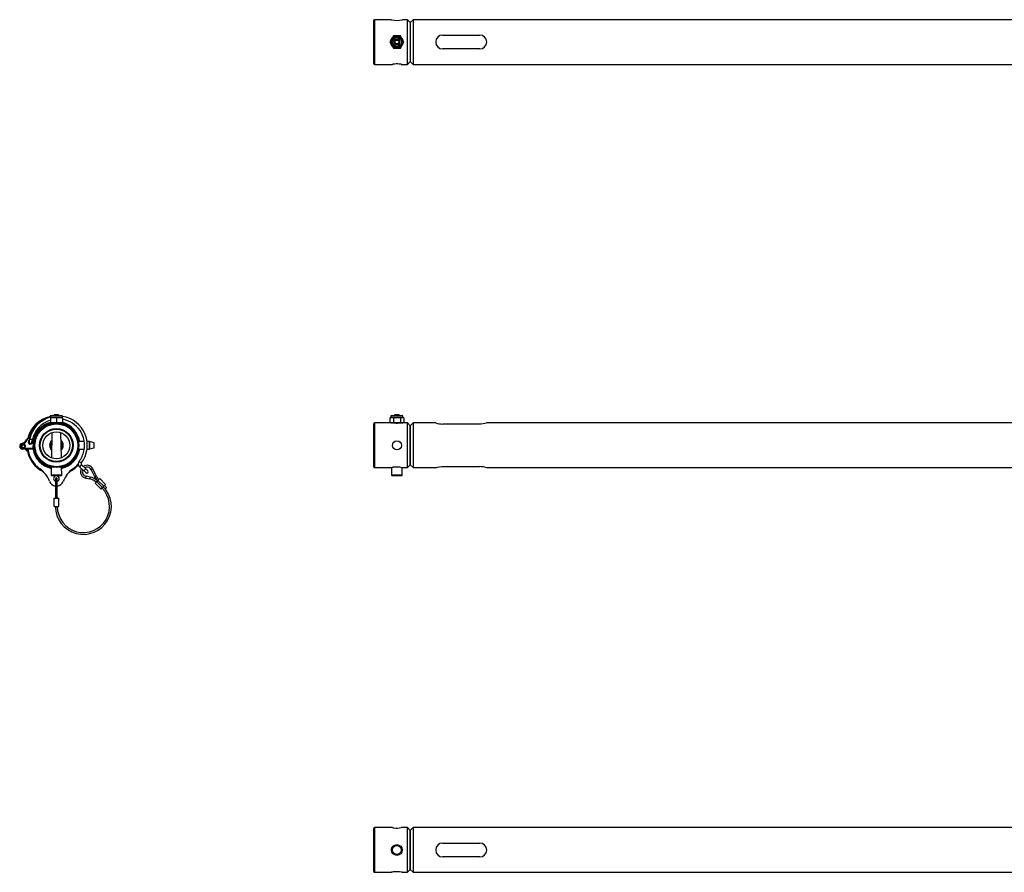
# Model space of a CAD drawing. Units: millimetres. Extents: x 413 to 2915, y 530 to 1888.
# Drawn here: x 413 to 1476, y 952 to 1873 of the extents above; entities that cross this region are included whole.
import ezdxf

# ---------------------------------------------------------------- set-up
doc = ezdxf.new("R2010")
doc.units = ezdxf.units.MM
doc.header["$LTSCALE"] = 8

msp = doc.modelspace()

# ---------------------------------------------------------------- linework, layer by layer
at = {"color": 7, "linetype": 'Continuous', "lineweight": 25}
for p, q in [((795.6, 1848.7), (795.6, 1871.8)), ((814.8, 1872.8), (796.6, 1872.8)), ((832.1, 1872.8), (826.5, 1872.8)), ((835.1, 1869.8), (832.1, 1872.8)), ((832.1, 1824.5), (832.1, 1872.8)), ((838.1, 1872.8), (835.1, 1869.8)), ((1668.9, 1872.8), (838.1, 1872.8)), ((838.1, 1872.8), (838.1, 1824.5)), ((835.1, 1869.8), (835.1, 1827.5)), ((816.9, 1855.2), (815, 1851.9)), ((820.6, 1855.2), (816.9, 1855.2)), ((824.4, 1855.2), (820.6, 1855.2)), ((828.1, 1848.7), (826.3, 1851.9)), ((870.1, 1856.2), (910.1, 1856.2)), ((795.6, 1825.5), (795.6, 1848.7)), ((813.1, 1848.7), (815, 1845.4)), ((816.9, 1842.2), (820.6, 1842.2)), ((820.6, 1842.2), (824.4, 1842.2)), ((824.4, 1842.2), (826.3, 1845.4)), ((910.1, 1841.2), (870.1, 1841.2)), ((796.6, 1824.5), (815.9, 1824.5)), ((825.4, 1824.5), (832.1, 1824.5)), ((832.1, 1824.5), (835.1, 1827.5)), ((835.1, 1827.5), (838.1, 1824.5)), ((838.1, 1824.5), (1668.9, 1824.5)), ((451, 1446.2), (450, 1445.2)), ((451, 1446.2), (455, 1446.2)), ((456, 1445.2), (455, 1446.2)), ((818.6, 1446.2), (817.6, 1445.2)), ((818.6, 1446.2), (820.6, 1446.2)), ((820.6, 1446.2), (822.6, 1446.2)), ((823.6, 1445.2), (822.6, 1446.2)), ((446.5, 1444.6), (446.5, 1443.2)), ((446.5, 1442.6), (449.8, 1443.2)), ((446.5, 1443.2), (449.8, 1443.2)), ((446.5, 1443.2), (446.5, 1442.6)), ((446.5, 1442.6), (446.5, 1437.8)), ((446.5, 1437.8), (446.5, 1437.2)), ((446.5, 1437.2), (449.8, 1437.2)), ((447.1, 1445.2), (458.9, 1445.2)), ((449, 1437.2), (449, 1436.9)), ((449.8, 1443.2), (456.3, 1443.2)), ((453, 1437.8), (449.8, 1437.2)), ((449.8, 1437.2), (456.3, 1437.2)), ((453, 1442.6), (456.3, 1443.2)), ((453, 1442.6), (453, 1437.8)), ((456.3, 1443.2), (459.5, 1443.2)), ((459.5, 1437.8), (456.3, 1437.2)), ((459.5, 1437.2), (456.3, 1437.2)), ((457, 1436.9), (457, 1437.2)), ((459.5, 1443.2), (459.5, 1444.6)), ((459.5, 1442.6), (459.5, 1443.2)), ((459.5, 1442.6), (459.5, 1437.8)), ((459.5, 1437.2), (459.5, 1437.8)), ((795.6, 1389.9), (795.6, 1436.2)), ((814.1, 1437.2), (796.6, 1437.2)), ((814.1, 1443.2), (813.1, 1442.6)), ((813.1, 1442.6), (815, 1443.2)), ((813.1, 1442.6), (813.1, 1437.8)), ((813.1, 1437.8), (814.1, 1437.2)), ((814.1, 1444.6), (814.1, 1443.2)), ((814.1, 1443.2), (815, 1443.2)), ((814.1, 1437.2), (815, 1437.2)), ((814.7, 1445.2), (826.5, 1445.2)), ((815, 1443.2), (820.6, 1443.2)), ((816.9, 1437.8), (815, 1437.2)), ((820.6, 1437.2), (815, 1437.2)), ((816.6, 1437.2), (816.6, 1437)), ((816.9, 1442.6), (816.9, 1437.8)), ((820.6, 1443.2), (826.3, 1443.2)), ((820.6, 1437.2), (826.3, 1437.2)), ((824.4, 1442.6), (826.3, 1443.2)), ((824.4, 1442.6), (824.4, 1437.8)), ((824.6, 1437), (824.6, 1437.2)), ((826.3, 1443.2), (827.1, 1443.2)), ((828.1, 1437.8), (826.3, 1437.2)), ((826.3, 1437.2), (827.1, 1437.2)), ((827.1, 1443.2), (827.1, 1444.6)), ((828.1, 1442.6), (827.1, 1443.2)), ((827.1, 1437.2), (828.1, 1437.8)), ((832.1, 1437.2), (827.1, 1437.2)), ((828.1, 1442.6), (828.1, 1437.8)), ((835.1, 1434.2), (832.1, 1437.2)), ((832.1, 1388.9), (832.1, 1437.2)), ((838.1, 1437.2), (835.1, 1434.2)), ((862.7, 1437.2), (838.1, 1437.2)), ((838.1, 1437.2), (838.1, 1413)), ((910.1, 1436), (870.1, 1436)), ((1668.9, 1437.2), (917.6, 1437.2)), ((448.2, 1426.7), (447.6, 1399.6)), ((458.5, 1399.6), (457.9, 1426.7)), ((835.1, 1434.2), (835.1, 1391.9)), ((835.1, 1413), (835.1, 1434.2)), ((424.4, 1421.3), (424.6, 1421.3)), ((428.1, 1415.1), (428.1, 1417.2)), ((428.9, 1417.2), (428.1, 1417.2)), ((428.1, 1415.1), (428.9, 1415.1)), ((428.9, 1417.2), (428.9, 1415.5)), ((429.2, 1417), (428.9, 1417)), ((448, 1417.6), (446.5, 1416.8)), ((446.5, 1416.8), (446.5, 1413)), ((459.5, 1416.8), (458.1, 1417.6)), ((459.5, 1413), (459.5, 1416.8)), ((483.2, 1417), (476.9, 1417)), ((488.7, 1417), (486.2, 1417)), ((493.9, 1415.7), (488.9, 1417)), ((493.9, 1410.4), (493.9, 1415.7)), ((416.5, 1409), (416.5, 1409.8)), ((428.1, 1409), (416.5, 1409)), ((418.2, 1409.9), (428.1, 1409.9)), ((420.2, 1408.2), (420.2, 1409)), ((421.2, 1407.2), (421.8, 1407.2)), ((428.1, 1409.9), (428.1, 1411)), ((428.9, 1411), (428.1, 1411)), ((428.1, 1409), (428.1, 1409.9)), ((428.9, 1409.9), (428.1, 1409.9)), ((428.9, 1409), (428.1, 1409)), ((428.9, 1410.5), (428.9, 1409.9)), ((428.9, 1409), (428.9, 1409.9)), ((446.3, 1413.5), (445.6, 1413.5)), ((445.6, 1412.5), (446.3, 1412.5)), ((446.5, 1413.5), (446.3, 1413.5)), ((446.3, 1412.5), (446.5, 1412.5)), ((446.5, 1413), (446.5, 1409.3)), ((446.5, 1409.3), (447.8, 1408.6)), ((458.3, 1408.6), (459.5, 1409.3)), ((459.5, 1409.3), (459.5, 1413)), ((476.9, 1409), (483.2, 1409)), ((486.2, 1409), (488.7, 1409)), ((488.9, 1409.1), (493.9, 1410.4)), ((835.1, 1391.9), (835.1, 1413)), ((838.1, 1413), (838.1, 1388.9)), ((447.4, 1389.6), (447.2, 1381.2)), ((458.9, 1381.2), (458.7, 1389.6)), ((478.1, 1389.7), (482.7, 1385.4)), ((484.8, 1387.6), (480.1, 1391.9)), ((490.5, 1386.7), (494.5, 1378.7)), ((496.3, 1379.5), (492.3, 1387.6)), ((796.6, 1388.9), (814.8, 1388.9)), ((815, 1388.9), (814.8, 1381.2)), ((826.5, 1381.2), (826.3, 1388.9)), ((826.5, 1388.9), (832.1, 1388.9)), ((832.1, 1388.9), (835.1, 1391.9)), ((835.1, 1391.9), (838.1, 1388.9)), ((838.1, 1388.9), (862.7, 1388.9)), ((870.1, 1390.1), (910.1, 1390.1)), ((917.6, 1388.9), (1668.9, 1388.9)), ((457.9, 1380.2), (448.2, 1380.2)), ((452, 1377), (452, 1367.7)), ((454, 1367.7), (454, 1377)), ((484.7, 1377.7), (489.2, 1376.8)), ((489.6, 1378.8), (485.1, 1379.6)), ((494.9, 1372.2), (501.3, 1365.8)), ((496.5, 1373.8), (497.9, 1375.2)), ((502.9, 1367.4), (496.5, 1373.8)), ((504.3, 1368.9), (497.9, 1375.2)), ((506.2, 1370.8), (499.8, 1377.1)), ((825.5, 1380.2), (815.8, 1380.2)), ((452, 1367.7), (452, 1363.9)), ((452, 1363.9), (452, 1356)), ((454, 1363.9), (454, 1367.7)), ((454, 1356), (454, 1363.9)), ((501.3, 1365.8), (502.9, 1367.4)), ((502.9, 1367.4), (504.3, 1368.9)), ((503.7, 1368.3), (505.8, 1366.2)), ((504.3, 1368.9), (506.2, 1370.8)), ((507.3, 1367.6), (505.1, 1369.7)), ((450.5, 1347), (450.5, 1356)), ((450.5, 1356), (455.5, 1356)), ((455.5, 1347), (455.5, 1356)), ((450.5, 1347), (455.5, 1347)), ((452, 1347), (452, 1344)), ((452.2, 1344), (452, 1344)), ((815.9, 1000.1), (796.6, 1000.1)), ((832.1, 1000.1), (825.4, 1000.1)), ((835.1, 997.1), (832.1, 1000.1)), ((832.1, 975.9), (832.1, 1000.1)), ((838.1, 1000.1), (835.1, 997.1)), ((1669.2, 1000.1), (838.1, 1000.1)), ((838.1, 1000.1), (838.1, 951.8)), ((795.6, 952.8), (795.6, 999.1)), ((835.1, 997.1), (835.1, 975.9)), ((835.1, 954.8), (835.1, 997.1)), ((816.2, 979.7), (816.6, 980.2)), ((816.6, 980.2), (817.5, 980.8)), ((870.1, 983.4), (910.1, 983.4)), ((832.1, 951.8), (832.1, 975.9)), ((835.1, 975.9), (835.1, 954.8)), ((910.1, 968.4), (870.1, 968.4)), ((796.6, 951.8), (814.8, 951.8)), ((826.5, 951.8), (832.1, 951.8)), ((832.1, 951.8), (835.1, 954.8)), ((835.1, 954.8), (838.1, 951.8)), ((838.1, 951.8), (1671.9, 951.8))]:
    msp.add_line(p, q, dxfattribs=at)
at = {"color": 36, "linetype": 'Continuous', "lineweight": 25}
for p, q in [((796.6, 1872.8), (796.6, 1848.7)), ((796.6, 1848.7), (796.6, 1824.5)), ((459.5, 1444.6), (446.5, 1444.6)), ((796.6, 1437.2), (796.6, 1388.9)), ((827.1, 1444.6), (814.1, 1444.6)), ((424.4, 1421.3), (424.4, 1420.7)), ((446.5, 1414.7), (446.3, 1413.5)), ((488.7, 1409), (488.7, 1417)), ((488.9, 1417), (488.9, 1409.1)), ((421.2, 1409), (421.2, 1407.2)), ((446.3, 1412.5), (446.4, 1411.6)), ((447.2, 1381.2), (458.9, 1381.2)), ((814.8, 1381.2), (826.5, 1381.2)), ((796.6, 1000.1), (796.6, 951.8))]:
    msp.add_line(p, q, dxfattribs=at)
at = {"color": 7, "linetype": 'Continuous', "lineweight": 25, "flags": 128}
for points in [[(815, 1851.9), (814.9, 1851.7), (813.1, 1848.7)], [(826.3, 1851.9), (826.1, 1852.1), (824.4, 1855.2)], [(815, 1845.4), (815.1, 1845.2), (816.9, 1842.2)], [(826.3, 1845.4), (826.4, 1845.6), (828.1, 1848.7)], [(825.4, 1824.5), (825.5, 1824.5), (825.2, 1824.6), (824.4, 1824.7), (823.1, 1824.9), (821.6, 1825), (820, 1825), (818.5, 1824.9), (817.2, 1824.7), (816.3, 1824.6), (815.8, 1824.5), (815.9, 1824.5)], [(449.8, 1437.2), (449.6, 1437.2), (446.5, 1437.8)], [(449.8, 1443.2), (450, 1443.2), (453, 1442.6)], [(456.3, 1437.2), (456.1, 1437.2), (453, 1437.8)], [(456.3, 1443.2), (456.5, 1443.2), (459.5, 1442.6)], [(815, 1437.2), (814.9, 1437.2), (813.1, 1437.8)], [(815, 1443.2), (815.1, 1443.2), (816.9, 1442.6)], [(817.4, 1436.9), (816.4, 1437.1), (815.9, 1437.2), (815.9, 1437.2)], [(816.9, 1442.6), (819.8, 1443.2), (820.6, 1443.2)], [(820.6, 1437.2), (819.8, 1437.2), (816.9, 1437.8)], [(825.4, 1437.2), (825.5, 1437.2), (825.1, 1437.1), (824.2, 1437), (823, 1436.8), (821.4, 1436.7), (819.8, 1436.7), (818.3, 1436.8), (817.4, 1436.9)], [(820.6, 1443.2), (823.7, 1442.8), (824.4, 1442.6)], [(824.4, 1437.8), (823.7, 1437.6), (820.6, 1437.2)], [(826.3, 1437.2), (826.1, 1437.2), (824.4, 1437.8)], [(826.3, 1443.2), (826.4, 1443.2), (828.1, 1442.6)], [(917.6, 1437.2), (917.6, 1437.2), (917, 1437), (915.7, 1436.7), (913.7, 1436.3), (911.3, 1436), (910.1, 1436)], [(416.1, 1414.4), (416.1, 1414.5), (416.1, 1414.7), (416, 1414.8), (416, 1415), (416, 1415.1), (416, 1415.1), (416, 1415.2), (416, 1415.2)], [(421.4, 1418.5), (421.2, 1418.6), (421.1, 1418.7), (421, 1418.7), (420.9, 1418.8), (420.8, 1418.8), (420.7, 1418.8), (420.6, 1418.9), (420.6, 1418.9)], [(424.2, 1419.9), (424.1, 1419.4), (424, 1418.8), (423.8, 1418.3), (423.7, 1417.9), (423.7, 1417.5), (423.6, 1417.2), (423.6, 1417.1)], [(426.5, 1416.4), (426.5, 1416.6), (426.6, 1416.9), (426.7, 1417.2), (426.8, 1417.7), (426.9, 1418.2), (427, 1418.7), (427.1, 1419.3)], [(428.1, 1411), (428.1, 1411.1), (428.1, 1411.7), (428.3, 1413.4), (428.1, 1415.1)], [(446.4, 1416.4), (445.9, 1415.1), (445.6, 1413.5)], [(448, 1418.5), (447.5, 1418), (446.7, 1417)], [(459.4, 1416.8), (458.9, 1417.6), (458.1, 1418.5)], [(416.5, 1409.8), (416.3, 1409.9), (416.3, 1409.9)], [(418.2, 1409.9), (418.2, 1409.9), (416.5, 1409.8)], [(445.6, 1412.5), (445.9, 1410.9), (446.5, 1409.5)], [(446.8, 1409), (447.5, 1408.1), (447.8, 1407.8)], [(458.3, 1407.8), (458.9, 1408.5), (459.3, 1409)], [(482.7, 1385.4), (483.2, 1385), (483.6, 1384.6), (484, 1384.3), (484.3, 1384), (484.6, 1383.7), (484.8, 1383.5), (484.9, 1383.4), (484.9, 1383.4)], [(487, 1385.6), (486.9, 1385.6), (486.8, 1385.7), (486.6, 1385.9), (486.3, 1386.2), (486, 1386.5), (485.6, 1386.8), (485.2, 1387.2), (484.8, 1387.6)], [(862.7, 1388.9), (862.7, 1388.9), (863.3, 1389.1), (864.6, 1389.4), (866.6, 1389.8), (869, 1390.1), (870.1, 1390.1)], [(494.9, 1372.2), (495, 1372.3), (495.3, 1372.6), (495.9, 1373.1), (496.5, 1373.8)], [(497.9, 1375.2), (498.6, 1375.9), (499.2, 1376.5), (499.6, 1376.9), (499.8, 1377.1), (499.8, 1377.1)], [(507.3, 1367.6), (507.2, 1367.5), (507.1, 1367.4), (506.8, 1367.1), (506.6, 1366.9), (506.3, 1366.6), (506.1, 1366.4), (505.9, 1366.2), (505.8, 1366.2), (505.8, 1366.2)], [(814.8, 975.7), (814.9, 977.2), (815, 977.4)], [(816.6, 952.2), (815.4, 951.9), (814.8, 951.8), (814.8, 951.8)], [(826.5, 951.8), (826.5, 951.8), (826.1, 951.9), (825.1, 952.1), (823.6, 952.3), (821.7, 952.5), (819.7, 952.5), (817.9, 952.4), (816.6, 952.2)]]:
    msp.add_lwpolyline(points, dxfattribs=at)
at = {"color": 36, "linetype": 'Continuous', "lineweight": 25, "flags": 128}
for points in [[(424.2, 1419.9), (424.3, 1419.9), (424.6, 1419.8), (425.1, 1419.7), (425.7, 1419.6), (426.2, 1419.5), (426.7, 1419.4), (427, 1419.3), (427.1, 1419.3)], [(480, 1393.9), (479.9, 1394), (479.6, 1394.2), (479.2, 1394.4), (478.8, 1394.8), (478.3, 1395.1), (477.9, 1395.4), (477.7, 1395.6), (477.6, 1395.7), (477.6, 1395.7)], [(480.1, 1391.9), (480.1, 1391.8), (479.8, 1391.5), (479.5, 1391.2), (479.1, 1390.8), (478.7, 1390.3), (478.4, 1390), (478.2, 1389.7), (478.1, 1389.7)], [(484.8, 1387.6), (484.7, 1387.5), (484.5, 1387.3), (484.1, 1386.9), (483.7, 1386.5), (483.4, 1386.1), (483, 1385.7), (482.8, 1385.5), (482.7, 1385.4)], [(492.3, 1387.6), (492.3, 1387.6), (492.1, 1387.5), (491.8, 1387.3), (491.4, 1387.2), (491.1, 1387), (490.8, 1386.9), (490.6, 1386.8), (490.5, 1386.7)], [(484.7, 1377.7), (484.7, 1377.7), (484.8, 1378), (484.8, 1378.3), (484.9, 1378.6), (485, 1379), (485, 1379.3), (485.1, 1379.6), (485.1, 1379.6)], [(489.2, 1376.8), (489.2, 1376.9), (489.3, 1377.1), (489.3, 1377.4), (489.4, 1377.8), (489.5, 1378.2), (489.5, 1378.5), (489.6, 1378.7), (489.6, 1378.8)], [(496.3, 1379.5), (496.2, 1379.5), (496, 1379.4), (495.7, 1379.3), (495.4, 1379.1), (495, 1378.9), (494.8, 1378.8), (494.6, 1378.7), (494.5, 1378.7)], [(452, 1367.7), (452.1, 1367.5), (452.3, 1367.3), (452.7, 1367.2), (453, 1367.1), (453.4, 1367.2), (453.8, 1367.3), (454, 1367.5), (454, 1367.7), (454, 1367.7)], [(452, 1363.9), (452.1, 1363.7), (452.3, 1363.5), (452.7, 1363.4), (453, 1363.3), (453.4, 1363.4), (453.8, 1363.5), (454, 1363.7), (454, 1363.9), (454, 1363.9)]]:
    msp.add_lwpolyline(points, dxfattribs=at)
at = {"color": 7, "linetype": 'Continuous', "lineweight": 25}
for centre, radius in [((820.6, 1848.7), 6.5), ((820.6, 1848.7), 5.9), ((820.6, 1848.7), 5.32), ((820.6, 1848.7), 4.88), ((820.6, 1848.7), 3.23), ((820.6, 1848.7), 3), ((820.6, 1848.7), 2), ((453, 1413), 24.1), ((453, 1413), 23.1), ((453, 1413), 18.1), ((453, 1413), 17.5), ((453, 1413), 14.5), ((820.7, 1413), 4.83), ((417.3, 1412.1), 1.62), ((820.6, 975.9), 5.85), ((820.6, 975.9), 4.85)]:
    msp.add_circle(centre, radius, dxfattribs=at)
for centre, radius, start, end in [((796.6, 1871.8), 1, 90, 180), ((820.6, 1896.7), 24.6, 256.3653, 283.7094), ((870.1, 1848.7), 7.5, 90, 270), ((910.1, 1848.7), 7.5, 270.0001, 89.9999), ((796.6, 1825.5), 1, 180, 270), ((453, 1413), 31.8, 101.8134, 165.9906), ((453, 1413), 31, 103.5438, 164.8606), ((454.9, 1413), 31.5, 105.6588, 167.336), ((454.9, 1413), 28.5, 107.1478, 167.336), ((453, 1413), 25.5, 104.8476, 165.7488), ((453, 1413), 24.5, 99.3965, 170.3037), ((447.1, 1444.6), 0.6, 90, 180), ((453, 1413), 24.5, 9.6963, 80.6035), ((458.9, 1444.6), 0.6, 0, 90), ((454.9, 1413), 31.5, 322.5519, 81.6082), ((454.9, 1413), 28.5, 347.336, 80.7175), ((453, 1413), 25.5, 9.0248, 75.232), ((796.6, 1436.2), 1, 90, 180), ((814.7, 1444.6), 0.6, 90, 180), ((826.5, 1444.6), 0.6, 0, 90), ((870.4, 1461.6), 25.6, 252.6281, 269.4674), ((416.5, 1412.1), 3.1, 99.7933, 270), ((416.5, 1412.1), 2.28, 99.7933, 265.3336), ((417.3, 1412.1), 2.45, 90, 246.8098), ((414.9, 1421.3), 6.24, 279.7933, 336.6416), ((414.9, 1421.3), 7.06, 279.7933, 336.6416), ((417.3, 1412.1), 2.45, 292.7367, 90), ((421.2, 1417.9), 1, 131.5994, 170.9604), ((424.4, 1417.2), 4.1, 90, 156.6416), ((424.4, 1417.2), 3.28, 90, 156.6416), ((425, 1416.7), 1.5, 165.8639, 348.808), ((424.8, 1417.2), 4.1, 0, 50.3118), ((453, 1413), 6.5, 141.2527, 180), ((453, 1413), 6.5, 0, 38.7473), ((453, 1413), 7.43, 333.2856, 28.9097), ((488.7, 1416.2), 0.82, 75, 90), ((421.2, 1408.2), 1, 180, 271.25), ((453, 1413), 31.8, 187.2376, 243.1289), ((453, 1413), 31, 187.4137, 234.4417), ((453, 1413), 25.5, 189.2087, 257.0823), ((428.1, 1409.9), 0.82, 270, 0), ((453, 1413), 24.5, 189.1156, 256.599), ((453, 1413), 6.5, 180, 216.2473), ((453, 1413), 6.5, 323.7527, 0), ((453, 1413), 25.5, 282.9177, 350.9752), ((453, 1413), 24.5, 283.401, 350.3037), ((454.9, 1413), 28.5, 322.5519, 347.336), ((488.7, 1409.9), 0.82, 270, 285), ((453, 1413), 31, 305.5583, 319.5833), ((481.1, 1393), 4.5, 167.336, 227.336), ((481.1, 1393), 4.5, 142.5519, 167.336), ((481.1, 1393), 1.5, 142.5519, 227.336), ((417.6, 1363.4), 30, 21.0113, 54.4417), ((488.5, 1363.4), 30, 125.5583, 158.9887), ((453, 1413), 31.8, 296.8711, 318.346), ((486, 1384.5), 7, 150.6943, 259.0696), ((486, 1384.5), 5, 156.208, 259.0696), ((486, 1384.5), 7, 26.0754, 125.9433), ((486, 1384.5), 5, 26.0754, 121.2819), ((486, 1384.5), 1.5, 227.336, 47.336), ((796.6, 1389.9), 1, 180, 270), ((821, 1363), 26.6, 99.6093, 103.4839), ((820.6, 1365.1), 24.5, 76.1719, 99.4979), ((909.9, 1364.4), 25.6, 72.6307, 89.4649), ((453, 1377), 8, 201.0113, 262.8192), ((448.2, 1381.2), 1, 178.75, 270), ((453, 1377), 3, 289.4712, 180), ((453, 1377), 3, 180, 250.5288), ((453, 1377), 1, 0, 180), ((453, 1377), 8, 277.1808, 338.9887), ((457.9, 1381.2), 1, 270, 1.25), ((486.8, 1364), 13, 45, 79.0696), ((486.8, 1364), 15, 45, 79.0696), ((508, 1385.2), 15, 206.0754, 225), ((508, 1385.2), 13, 206.0754, 225), ((815.8, 1381.2), 1, 178.75, 270), ((825.5, 1381.2), 1, 270, 1.25), ((482.2, 1347), 30.2, 180, 45), ((482.2, 1347), 28.2, 180, 45), ((796.6, 999.1), 1, 90, 180), ((820.9, 1025.1), 25.5, 258.7586, 262.1271), ((820.6, 1023.8), 24.2, 262.1865, 281.447), ((870.1, 975.9), 7.5, 90, 270), ((910.1, 975.9), 7.5, 270.0001, 89.9999), ((796.6, 952.8), 1, 180, 270)]:
    msp.add_arc(centre, radius, start, end, dxfattribs=at)
at = {"color": 36, "linetype": 'Continuous', "lineweight": 25}
for centre, radius, start, end in [((425, 1416.7), 2.32, 117.6181, 37.0538), ((424.8, 1417.2), 3.28, 0, 43.1953), ((453, 1413), 6.78, 344.1296, 13.3019)]:
    msp.add_arc(centre, radius, start, end, dxfattribs=at)

doc.saveas('drawing.dxf')
